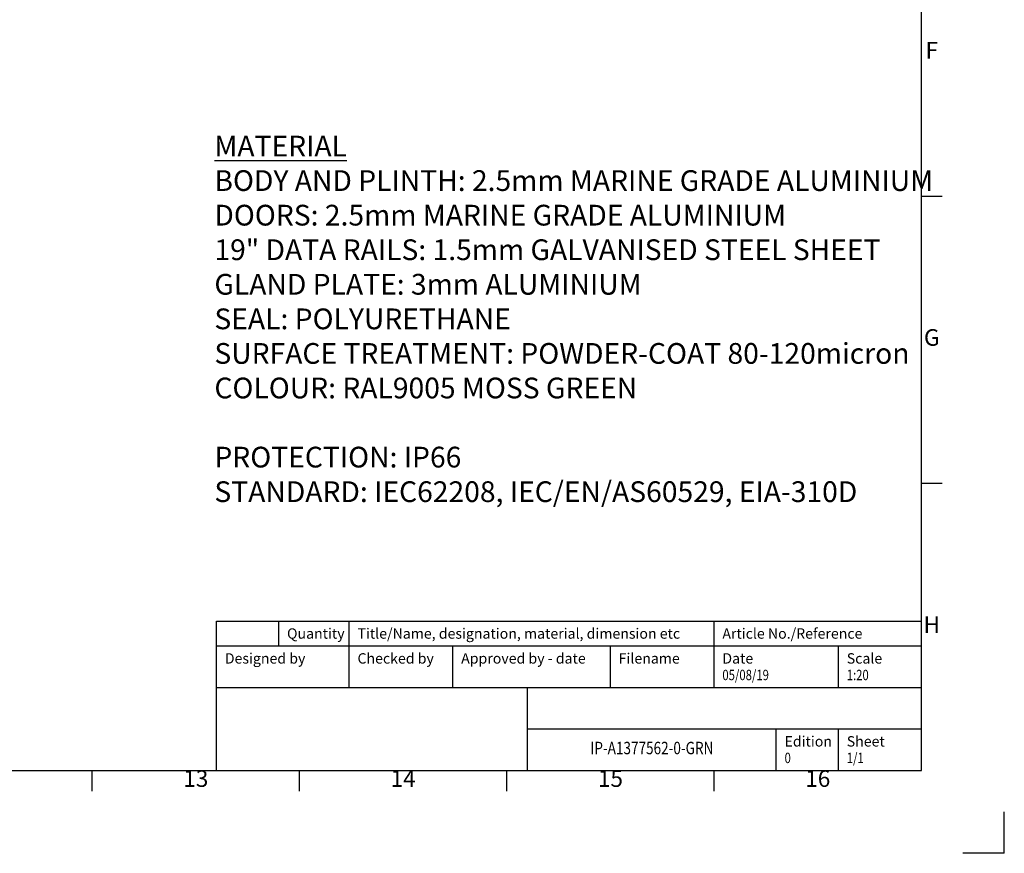
# Model space of a CAD drawing. Units: millimetres. Extents: x 63 to 8590, y 73 to 6123.
# Drawn here: x 6216 to 8590, y 183 to 2193 of the extents above; entities that cross this region are included whole.
import ezdxf
from ezdxf.enums import TextEntityAlignment as Align

# ---------------------------------------------------------------- set-up
doc = ezdxf.new("R2010")
doc.units = ezdxf.units.MM
doc.header["$LTSCALE"] = 5
doc.layers.add('Dimensions', color=7, linetype='Continuous')
doc.layers.add('Title Block', color=7, linetype='Continuous')
doc.styles.add('ISO Proportional', font='ARIALN.TTF', dxfattribs={"width": 0.8})
doc.styles.get("Standard").update_dxf_attribs({"font": 'romans.shx', "width": 0.8})

# ---------------------------------------------------------------- blocks, each defined once
blk = doc.blocks.new('ISO A1 title block')
at = {"layer": 'Title Block'}
for p, q in [((820, 20), (820, 574)), ((820, 158.5), (825, 158.5)), ((820, 89.25), (825, 89.25)), ((650, 56), (820, 56)), ((650, 50), (650, 56)), ((665, 50), (665, 56)), ((682, 50), (682, 56)), ((770, 50), (770, 56)), ((650, 50), (820, 50)), ((650, 20), (650, 50)), ((682, 40), (682, 50)), ((707, 40), (707, 50)), ((745, 40), (745, 50)), ((770, 40), (770, 50)), ((800, 40), (800, 50)), ((650, 40), (820, 40)), ((725, 20), (725, 40)), ((725, 30), (820, 30)), ((785, 20), (785, 30)), ((800, 20), (800, 30)), ((20, 20), (820, 20)), ((620, 15), (620, 20)), ((670, 15), (670, 20)), ((720, 15), (720, 20)), ((770, 15), (770, 20)), ((840, 0), (840, 10)), ((840, 0), (830, 0))]:
    blk.add_line(p, q, dxfattribs=at)
at = {"layer": 'Title Block', "style": 'ISO Proportional'}
for s, p in [('F', (822.5, 193.125)), ('G', (822.5, 123.875)), ('H', (822.5, 54.625)), ('13', (645, 17.5)), ('14', (695, 17.5)), ('15', (745, 17.5)), ('16', (795, 17.5))]:
    blk.add_text(s, height=4, dxfattribs=at).set_placement(p, align=Align.MIDDLE)
for s, p in [('Quantity', (667, 53)), ('Title/Name, designation, material, dimension etc', (684, 53)), ('Article No./Reference', (772, 53)), ('Designed by', (652, 47)), ('Checked by', (684, 47)), ('Approved by - date', (709, 47)), ('Filename', (747, 47)), ('Date', (772, 47)), ('Scale', (802, 47)), ('Edition', (787, 27)), ('Sheet', (802, 27))]:
    blk.add_text(s, height=2.5, dxfattribs=at).set_placement(p, align=Align.MIDDLE_LEFT)
at = {"layer": 'Title Block', "style": 'ISO Proportional', "flags": 8}
for tag, p in [('FILENAME', (747, 43)), ('DATE', (772, 43)), ('SCALE', (802, 43)), ('EDITION', (787, 23)), ('SHEET', (802, 23))]:
    blk.add_attdef(tag, text='', height=2.5, dxfattribs=at).set_placement(p, align=Align.MIDDLE_LEFT)
blk.add_attdef('DRAWING_NUMBER', text='', height=3, dxfattribs=at).set_placement((755, 25), align=Align.MIDDLE)

msp = doc.modelspace()

# ---------------------------------------------------------------- block references
at = {"layer": 'Title Block'}
ref = msp.add_blockref('ISO A1 title block', (190.3, 183.2), dxfattribs=dict(at, xscale=10, yscale=10, zscale=10))
ref.add_attrib('DRAWING_NUMBER', 'IP-A1377562-0-GRN', dxfattribs={"height": 30, "width": 0.8}).set_placement((7740.3, 433.2), align=Align.MIDDLE)
ref.add_attrib('DATE', '05/08/19', dxfattribs={"height": 25, "width": 0.8}).set_placement((7910.3, 613.2), align=Align.MIDDLE_LEFT)
ref.add_attrib('EDITION', '0', dxfattribs={"height": 25, "width": 0.8}).set_placement((8060.3, 413.2), align=Align.MIDDLE_LEFT)
ref.add_attrib('SHEET', '1/1', dxfattribs={"height": 25, "width": 0.8}).set_placement((8210.3, 413.2), align=Align.MIDDLE_LEFT)
ref.add_attrib('SCALE', '1:20', dxfattribs={"height": 25, "width": 0.8}).set_placement((8210.3, 613.2), align=Align.MIDDLE_LEFT)

# ---------------------------------------------------------------- texts
at = {"layer": 'Dimensions', "insert": (7804.1, 1472), "char_height": 50, "width": 2237.887, "attachment_point": 5}
msp.add_mtext('\\pxql;{\\LMATERIAL}\\PBODY AND PLINTH: 2.5mm MARINE GRADE ALUMINIUM\\PDOORS: 2.5mm MARINE GRADE ALUMINIUM \\P19" DATA RAILS: 1.5mm GALVANISED STEEL SHEET\\PGLAND PLATE: 3mm ALUMINIUM\\PSEAL: POLYURETHANE\\PSURFACE TREATMENT: POWDER-COAT 80-120micron\\PCOLOUR: RAL9005 MOSS GREEN\\P\\PPROTECTION: IP66\\PSTANDARD: IEC62208, IEC/EN/AS60529, EIA-310D', dxfattribs=at)

doc.saveas('drawing.dxf')
